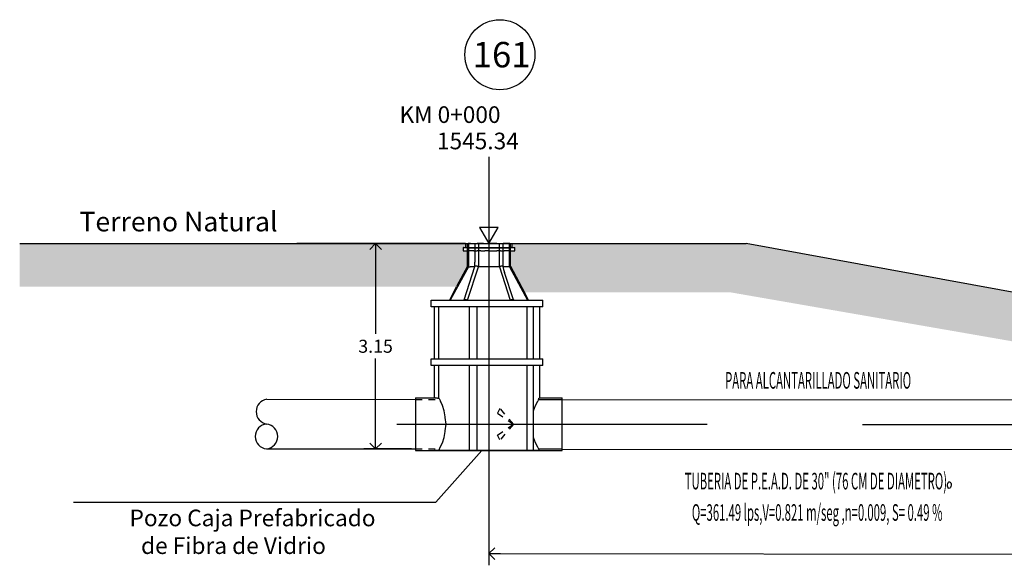
# Model space of a CAD drawing. Extents: x 665132 to 674981, y 2255068 to 2267400.
# Drawn here: x 665330 to 665345, y 2255786 to 2255794 of the extents above; entities that cross this region are included whole.
import ezdxf
from ezdxf.enums import TextEntityAlignment as Align

# ---------------------------------------------------------------- set-up
doc = ezdxf.new("R2010")
doc.units = 0
doc.header["$LTSCALE"] = 2.54
doc.header["$PDMODE"] = 35
doc.header["$PDSIZE"] = 0.05
doc.linetypes.add('HIDDEN2', pattern=[0.1875, 0.125, -0.0625])
doc.layers.get('0').update_dxf_attribs({"linetype": 'CONTINUOUS'})
doc.layers.get('DEFPOINTS').update_dxf_attribs({"linetype": 'CONTINUOUS'})
doc.layers.add('DRENAJE', color=5, linetype='CONTINUOUS')
doc.layers.add('PNTS', color=2, linetype='CONTINUOUS')
doc.styles.add('2MM', font='simplex.shx', dxfattribs={"height": 0.2})
doc.styles.add('R9', font='romans.shx')
doc.dimstyles.get("Standard").update_dxf_attribs({"dimtxt": 0.18, "dimasz": 0.18, "dimexe": 0.18, "dimexo": 0.0625, "dimgap": 0.09, "dimtad": 0, "dimtih": 1, "dimtoh": 1, "dimdec": 4, "dimzin": 0, "dimdsep": 46, "dimtxsty": 'Standard', "dimcen": 0.09, "dimadec": 0, "dimazin": 0, "dimtfac": 1, "dimtdec": 4, "dimtofl": 0, "dimtmove": 0, "dimatfit": 3, "dimfxl": 0, "dimtolj": 1, "dimtzin": 0, "dimarcsym": 0})

# ---------------------------------------------------------------- blocks, each defined once
blk = doc.blocks.new('_Open90')
at = {"color": 0, "linetype": 'ByBlock', "lineweight": -2}
for p, q in [((0, 0), (-1, 0)), ((-0.5, 0.5), (0, 0)), ((0, 0), (-0.5, -0.5))]:
    blk.add_line(p, q, dxfattribs=at)
blk = doc.blocks.new('*D69')
at = {"color": 0, "lineweight": -2}
for p, q in [((665336.29, 2255790.525), (665334.792, 2255790.525)), ((665335.523, 2255787.375), (665334.792, 2255787.375))]:
    blk.add_line(p, q, dxfattribs=at)
at = {"color": 1, "lineweight": -2}
for p, q in [((665334.972, 2255790.345), (665334.972, 2255789.14)), ((665334.972, 2255787.555), (665334.972, 2255788.76))]:
    blk.add_line(p, q, dxfattribs=at)
at = {"layer": 'DEFPOINTS', "color": 0}
for p in [(665336.353, 2255790.525), (665334.972, 2255787.375), (665335.586, 2255787.375)]:
    blk.add_point(p, dxfattribs=at)
at = {"color": 1, "lineweight": -2, "xscale": 0.18, "yscale": 0.18, "zscale": 0.18}
for p, rotation in [((665334.972, 2255790.525), 90), ((665334.972, 2255787.375), 270)]:
    blk.add_blockref('_Open90', p, dxfattribs=dict(at, rotation=rotation))
at = {"color": 3, "insert": (665334.972, 2255788.95), "char_height": 0.2, "attachment_point": 5, "style": 'R9'}
blk.add_mtext('\\A1;3.15', dxfattribs=at)
blk = doc.blocks.new('*D71')
at = {"color": 0, "lineweight": -2}
for p, q in [((665336.711, 2255787.288), (665336.709, 2255785.591)), ((665372.351, 2255787.258), (665372.349, 2255785.561))]:
    blk.add_line(p, q, dxfattribs=at)
at = {"color": 1, "lineweight": -2}
for p, q in [((665336.89, 2255785.771), (665354.035, 2255785.756)), ((665372.17, 2255785.741), (665355.024, 2255785.755))]:
    blk.add_line(p, q, dxfattribs=at)
at = {"layer": 'DEFPOINTS', "color": 0}
for p in [(665336.711, 2255787.35), (665372.351, 2255787.32), (665336.71, 2255785.771)]:
    blk.add_point(p, dxfattribs=at)
at = {"color": 1, "lineweight": -2, "xscale": 0.18, "yscale": 0.18, "zscale": 0.18}
for p, rotation in [((665336.71, 2255785.771), 179.9514244377121), ((665372.35, 2255785.741), 359.951424437712)]:
    blk.add_blockref('_Open90', p, dxfattribs=dict(at, rotation=rotation))
at = {"color": 3, "insert": (665354.53, 2255785.756), "char_height": 0.2, "attachment_point": 5, "style": 'R9'}
blk.add_mtext('\\A1;35.64', dxfattribs=at)

msp = doc.modelspace()

# ---------------------------------------------------------------- hatches: boundary and pattern name
h = msp.add_hatch()
h.set_pattern_fill('AR-HBONE', color=8, scale=0.001, style=0)
h.set_pattern_definition([(45, (0, -2.28496), (1e-17, 0.143684097937), [0.3048, -0.1016]), (135, (0.07184, -2.21312), (1e-17, 0.143684097937), [0.3048, -0.1016])])
h.paths.add_polyline_path([(665336.382, 2255790.415), (665336.316, 2255790.415), (665336.316, 2255790.465), (665336.353, 2255790.465), (665336.353, 2255790.525), (665329.512, 2255790.525), (665329.512, 2255789.864), (665336.212, 2255789.864), (665336.382, 2255790.177)])
h.paths.add_polyline_path([(665340.659, 2255790.525), (665337.069, 2255790.525), (665337.069, 2255790.465), (665337.106, 2255790.465), (665337.106, 2255790.415), (665337.087, 2255790.415), (665337.04, 2255790.415), (665337.04, 2255790.177), (665337.257, 2255789.777), (665340.414, 2255789.777), (665348.321, 2255788.404), (665348.321, 2255788.92), (665346.353, 2255789.28), (665346.399, 2255789.475)])
h.paths.add_polyline_path([(665372.022, 2255790.587), (665372.022, 2255790.825), (665371.975, 2255790.825), (665371.956, 2255790.825), (665371.956, 2255790.875), (665371.993, 2255790.875), (665371.993, 2255790.935), (665368.313, 2255790.935), (665362.551, 2255789.573), (665362.597, 2255789.378), (665360.651, 2255788.918), (665360.651, 2255788.404), (665368.265, 2255790.247), (665371.883, 2255790.247)])
h.paths.add_polyline_path([(665375.901, 2255790.935), (665372.709, 2255790.935), (665372.709, 2255790.875), (665372.741, 2255790.875), (665372.746, 2255790.875), (665372.746, 2255790.825), (665372.68, 2255790.825), (665372.68, 2255790.587), (665372.819, 2255790.247), (665375.901, 2255790.247)])
h.paths.add_polyline_path([(665361.278, 2255788.789), (665362.3, 2255788.789), (665362.3, 2255788.339), (665361.278, 2255788.339)], flags=9)

# ---------------------------------------------------------------- linework, layer by layer
at = {"color": 8, "linetype": 'HIDDEN2', "ltscale": 15}
for p, q in [((665336.711, 2255791.856), (665336.711, 2255787.179)), ((665375.779, 2255787.726), (665333.272, 2255787.752))]:
    msp.add_line(p, q, dxfattribs=at)
at = {"color": 5}
for p, q in [((665329.512, 2255790.525), (665340.659, 2255790.525)), ((665336.353, 2255790.525), (665333.765, 2255790.525)), ((665346.399, 2255789.475), (665340.659, 2255790.525))]:
    msp.add_line(p, q, dxfattribs=at)
at = {"color": 4}
for p, q in [((665336.321, 2255790.465), (665336.316, 2255790.465)), ((665336.316, 2255790.465), (665336.316, 2255790.415)), ((665336.316, 2255790.415), (665336.321, 2255790.415)), ((665336.321, 2255790.465), (665336.335, 2255790.465)), ((665336.321, 2255790.415), (665336.335, 2255790.415)), ((665336.335, 2255790.465), (665336.353, 2255790.465)), ((665336.335, 2255790.415), (665336.359, 2255790.415)), ((665336.353, 2255790.525), (665336.353, 2255790.465)), ((665336.353, 2255790.525), (665337.069, 2255790.525)), ((665336.353, 2255790.465), (665336.357, 2255790.465)), ((665336.357, 2255790.465), (665336.359, 2255790.465)), ((665336.359, 2255790.465), (665336.37, 2255790.465)), ((665336.359, 2255790.415), (665336.396, 2255790.415)), ((665336.37, 2255790.465), (665336.396, 2255790.465)), ((665336.382, 2255790.177), (665336.382, 2255790.525)), ((665336.382, 2255790.525), (665337.04, 2255790.525)), ((665336.396, 2255790.465), (665336.458, 2255790.465)), ((665336.479, 2255790.415), (665336.396, 2255790.415)), ((665336.458, 2255790.465), (665336.479, 2255790.465)), ((665336.479, 2255790.465), (665336.5, 2255790.465)), ((665336.479, 2255790.415), (665336.532, 2255790.415)), ((665336.5, 2255790.465), (665336.532, 2255790.465)), ((665336.532, 2255790.465), (665336.548, 2255790.465)), ((665336.589, 2255790.415), (665336.532, 2255790.415)), ((665336.548, 2255790.465), (665336.589, 2255790.465)), ((665336.589, 2255790.465), (665336.6, 2255790.465)), ((665336.589, 2255790.415), (665336.649, 2255790.415)), ((665336.6, 2255790.465), (665336.649, 2255790.465)), ((665336.649, 2255790.465), (665336.655, 2255790.465)), ((665336.711, 2255790.415), (665336.649, 2255790.415)), ((665336.655, 2255790.465), (665336.711, 2255790.465)), ((665336.711, 2255790.465), (665336.767, 2255790.465)), ((665336.711, 2255790.415), (665336.773, 2255790.415)), ((665336.767, 2255790.465), (665336.773, 2255790.465)), ((665336.773, 2255790.465), (665336.822, 2255790.465)), ((665336.773, 2255790.415), (665336.833, 2255790.415)), ((665336.822, 2255790.465), (665336.833, 2255790.465)), ((665336.833, 2255790.465), (665336.874, 2255790.465)), ((665336.89, 2255790.415), (665336.833, 2255790.415)), ((665336.874, 2255790.465), (665336.89, 2255790.465)), ((665336.89, 2255790.465), (665336.921, 2255790.465)), ((665336.89, 2255790.415), (665336.943, 2255790.415)), ((665336.921, 2255790.465), (665336.943, 2255790.465)), ((665336.943, 2255790.465), (665336.964, 2255790.465)), ((665336.99, 2255790.415), (665336.943, 2255790.415)), ((665336.964, 2255790.465), (665336.99, 2255790.465)), ((665336.99, 2255790.465), (665337.001, 2255790.465)), ((665337.03, 2255790.415), (665336.99, 2255790.415)), ((665337.001, 2255790.465), (665337.03, 2255790.465)), ((665337.026, 2255790.267), (665337.026, 2255790.525)), ((665337.03, 2255790.465), (665337.03, 2255790.465)), ((665337.052, 2255790.465), (665337.03, 2255790.465)), ((665337.03, 2255790.415), (665337.063, 2255790.415)), ((665337.04, 2255790.177), (665337.04, 2255790.525)), ((665337.052, 2255790.465), (665337.063, 2255790.465)), ((665337.063, 2255790.465), (665337.065, 2255790.465)), ((665337.063, 2255790.415), (665337.087, 2255790.415)), ((665337.069, 2255790.465), (665337.065, 2255790.465)), ((665337.069, 2255790.465), (665337.069, 2255790.525)), ((665337.069, 2255790.465), (665337.087, 2255790.465)), ((665337.087, 2255790.465), (665337.101, 2255790.465)), ((665337.087, 2255790.415), (665337.101, 2255790.415)), ((665337.101, 2255790.465), (665337.106, 2255790.465)), ((665337.101, 2255790.415), (665337.106, 2255790.415)), ((665337.106, 2255790.415), (665337.106, 2255790.465)), ((665337.026, 2255790.219), (665337.026, 2255790.267)), ((665336.382, 2255790.177), (665336.212, 2255789.864)), ((665337.088, 2255789.662), (665336.95, 2255790.08)), ((665337.026, 2255790.173), (665337.026, 2255790.219)), ((665337.04, 2255790.177), (665337.258, 2255789.776)), ((665336.111, 2255789.655), (665336.212, 2255789.864)), ((665337.257, 2255789.777), (665337.258, 2255789.776)), ((665337.258, 2255789.776), (665337.311, 2255789.655)), ((665335.826, 2255789.555), (665335.826, 2255789.655)), ((665335.826, 2255789.655), (665337.536, 2255789.655)), ((665336.111, 2255789.655), (665337.311, 2255789.655)), ((665337.536, 2255789.555), (665337.536, 2255789.655)), ((665337.536, 2255789.555), (665335.826, 2255789.555)), ((665335.876, 2255789.53), (665335.876, 2255789.555)), ((665335.876, 2255788.755), (665335.876, 2255789.53)), ((665336.413, 2255789.53), (665336.413, 2255789.555)), ((665337.486, 2255789.555), (665337.486, 2255788.755)), ((665335.826, 2255788.655), (665335.826, 2255788.755)), ((665335.826, 2255788.755), (665337.536, 2255788.755)), ((665337.536, 2255788.655), (665337.536, 2255788.755)), ((665337.536, 2255788.655), (665335.826, 2255788.655)), ((665335.876, 2255788.63), (665335.876, 2255788.655)), ((665337.486, 2255788.655), (665335.876, 2255788.655)), ((665335.876, 2255788.161), (665335.876, 2255788.63)), ((665337.486, 2255788.655), (665337.486, 2255788.161)), ((665335.586, 2255788.161), (665335.876, 2255788.161)), ((665335.586, 2255788.161), (665335.586, 2255787.35)), ((665337.486, 2255788.161), (665337.836, 2255788.161)), ((665337.836, 2255787.35), (665337.836, 2255788.161)), ((665335.586, 2255787.35), (665335.876, 2255787.35)), ((665335.876, 2255787.35), (665337.486, 2255787.35)), ((665336.413, 2255787.35), (665335.943, 2255787.35)), ((665336.53, 2255787.35), (665336.413, 2255787.35)), ((665337.296, 2255787.35), (665336.53, 2255787.35)), ((665337.393, 2255787.35), (665337.296, 2255787.35)), ((665337.486, 2255787.35), (665337.393, 2255787.35)), ((665337.486, 2255787.35), (665337.836, 2255787.35)), ((665337.486, 2255787.35), (665337.486, 2255787.35))]:
    msp.add_line(p, q, dxfattribs=at)
at = {"color": 1}
for p, q in [((665336.392, 2255790.465), (665336.391, 2255790.465)), ((665336.392, 2255790.525), (665336.392, 2255790.455)), ((665337.03, 2255790.455), (665336.392, 2255790.455)), ((665336.396, 2255790.525), (665336.396, 2255790.468)), ((665336.396, 2255790.468), (665336.396, 2255790.466)), ((665336.396, 2255790.466), (665336.396, 2255790.459)), ((665336.396, 2255790.459), (665336.396, 2255790.45)), ((665336.396, 2255790.45), (665336.396, 2255790.439)), ((665336.396, 2255790.439), (665336.396, 2255790.424)), ((665336.396, 2255790.424), (665336.396, 2255790.402)), ((665336.396, 2255790.402), (665336.396, 2255790.173)), ((665336.496, 2255790.525), (665336.496, 2255790.24)), ((665336.551, 2255790.525), (665336.551, 2255790.17)), ((665336.871, 2255790.17), (665336.871, 2255790.525)), ((665336.926, 2255790.525), (665336.926, 2255790.498)), ((665336.926, 2255790.498), (665336.926, 2255790.477)), ((665336.926, 2255790.477), (665336.926, 2255790.175)), ((665337.03, 2255790.455), (665337.03, 2255790.525)), ((665336.496, 2255790.175), (665336.496, 2255790.24)), ((665336.396, 2255790.17), (665336.118, 2255789.655)), ((665336.333, 2255789.662), (665336.496, 2255790.175)), ((665336.383, 2255790.176), (665336.382, 2255790.177)), ((665336.382, 2255790.177), (665336.382, 2255790.177)), ((665336.384, 2255790.176), (665336.383, 2255790.176)), ((665336.383, 2255789.658), (665336.551, 2255790.17)), ((665336.386, 2255790.175), (665336.384, 2255790.176)), ((665336.389, 2255790.174), (665336.386, 2255790.175)), ((665336.391, 2255790.174), (665336.389, 2255790.174)), ((665336.395, 2255790.173), (665336.391, 2255790.174)), ((665336.396, 2255790.173), (665336.395, 2255790.173)), ((665336.396, 2255790.173), (665336.396, 2255790.173)), ((665336.396, 2255790.173), (665336.396, 2255790.172)), ((665336.396, 2255790.172), (665336.396, 2255790.172)), ((665336.396, 2255790.172), (665336.396, 2255790.17)), ((665336.403, 2255790.17), (665336.396, 2255790.17)), ((665336.403, 2255790.17), (665336.423, 2255790.17)), ((665336.457, 2255790.17), (665336.423, 2255790.17)), ((665336.495, 2255790.17), (665336.457, 2255790.17)), ((665336.497, 2255790.176), (665336.496, 2255790.175)), ((665336.496, 2255790.175), (665336.496, 2255790.175)), ((665336.498, 2255790.176), (665336.497, 2255790.176)), ((665336.5, 2255790.177), (665336.498, 2255790.176)), ((665336.502, 2255790.177), (665336.5, 2255790.177)), ((665336.505, 2255790.177), (665336.502, 2255790.177)), ((665336.509, 2255790.177), (665336.505, 2255790.177)), ((665336.512, 2255790.177), (665336.509, 2255790.177)), ((665336.516, 2255790.177), (665336.512, 2255790.177)), ((665336.52, 2255790.177), (665336.516, 2255790.177)), ((665336.524, 2255790.176), (665336.52, 2255790.177)), ((665336.529, 2255790.176), (665336.524, 2255790.176)), ((665336.533, 2255790.175), (665336.529, 2255790.176)), ((665336.537, 2255790.174), (665336.533, 2255790.175)), ((665336.541, 2255790.174), (665336.537, 2255790.174)), ((665336.544, 2255790.173), (665336.541, 2255790.174)), ((665336.547, 2255790.172), (665336.544, 2255790.173)), ((665336.548, 2255790.172), (665336.547, 2255790.172)), ((665336.549, 2255790.171), (665336.548, 2255790.172)), ((665336.55, 2255790.17), (665336.549, 2255790.171)), ((665336.549, 2255790.171), (665336.549, 2255790.171)), ((665336.551, 2255790.17), (665336.55, 2255790.17)), ((665336.612, 2255790.17), (665336.551, 2255790.17)), ((665336.551, 2255790.17), (665336.551, 2255790.17)), ((665336.677, 2255790.17), (665336.612, 2255790.17)), ((665336.744, 2255790.17), (665336.677, 2255790.17)), ((665336.81, 2255790.17), (665336.744, 2255790.17)), ((665336.871, 2255790.17), (665336.81, 2255790.17)), ((665336.878, 2255790.173), (665336.871, 2255790.17)), ((665336.871, 2255790.17), (665336.871, 2255790.17)), ((665336.871, 2255790.17), (665336.871, 2255790.17)), ((665336.871, 2255790.17), (665336.871, 2255790.17)), ((665336.871, 2255790.17), (665336.871, 2255790.17)), ((665336.871, 2255790.17), (665337.039, 2255789.658)), ((665336.871, 2255790.17), (665336.871, 2255790.17)), ((665336.871, 2255790.17), (665336.871, 2255790.17)), ((665336.871, 2255790.17), (665336.871, 2255790.17)), ((665336.881, 2255790.174), (665336.878, 2255790.173)), ((665336.885, 2255790.174), (665336.881, 2255790.174)), ((665336.889, 2255790.175), (665336.885, 2255790.174)), ((665336.893, 2255790.176), (665336.889, 2255790.175)), ((665336.897, 2255790.176), (665336.893, 2255790.176)), ((665336.902, 2255790.177), (665336.897, 2255790.176)), ((665336.906, 2255790.177), (665336.902, 2255790.177)), ((665336.91, 2255790.177), (665336.906, 2255790.177)), ((665336.913, 2255790.177), (665336.91, 2255790.177)), ((665336.916, 2255790.177), (665336.913, 2255790.177)), ((665336.919, 2255790.177), (665336.916, 2255790.177)), ((665336.922, 2255790.177), (665336.919, 2255790.177)), ((665336.923, 2255790.176), (665336.922, 2255790.177)), ((665336.925, 2255790.176), (665336.923, 2255790.176)), ((665336.925, 2255790.175), (665336.925, 2255790.176)), ((665336.925, 2255790.175), (665336.926, 2255790.175)), ((665336.926, 2255790.175), (665336.937, 2255790.129)), ((665336.998, 2255790.17), (665336.927, 2255790.17)), ((665336.937, 2255790.129), (665336.95, 2255790.08)), ((665337.019, 2255790.17), (665336.998, 2255790.17)), ((665337.026, 2255790.17), (665337.019, 2255790.17)), ((665337.027, 2255790.173), (665337.026, 2255790.173)), ((665337.026, 2255790.172), (665337.026, 2255790.173)), ((665337.026, 2255790.173), (665337.026, 2255790.173)), ((665337.026, 2255790.17), (665337.026, 2255790.172)), ((665337.026, 2255790.172), (665337.026, 2255790.172)), ((665337.026, 2255790.17), (665337.303, 2255789.655)), ((665337.03, 2255790.174), (665337.027, 2255790.173)), ((665337.033, 2255790.174), (665337.03, 2255790.174)), ((665337.036, 2255790.175), (665337.033, 2255790.174)), ((665337.037, 2255790.176), (665337.036, 2255790.175)), ((665337.039, 2255790.176), (665337.037, 2255790.176)), ((665337.04, 2255790.177), (665337.039, 2255790.176)), ((665337.04, 2255790.177), (665337.04, 2255790.177)), ((665336.333, 2255789.662), (665336.334, 2255789.664)), ((665336.333, 2255789.661), (665336.333, 2255789.662)), ((665336.334, 2255789.659), (665336.333, 2255789.661)), ((665336.334, 2255789.664), (665336.335, 2255789.665)), ((665336.335, 2255789.658), (665336.334, 2255789.659)), ((665336.335, 2255789.665), (665336.336, 2255789.666)), ((665336.335, 2255789.658), (665336.383, 2255789.658)), ((665336.336, 2255789.666), (665336.338, 2255789.666)), ((665336.338, 2255789.666), (665336.34, 2255789.667)), ((665336.34, 2255789.667), (665336.343, 2255789.667)), ((665336.343, 2255789.667), (665336.346, 2255789.667)), ((665336.346, 2255789.667), (665336.35, 2255789.667)), ((665336.35, 2255789.667), (665336.353, 2255789.667)), ((665336.353, 2255789.667), (665336.357, 2255789.666)), ((665336.357, 2255789.666), (665336.361, 2255789.666)), ((665336.361, 2255789.666), (665336.365, 2255789.665)), ((665336.365, 2255789.665), (665336.369, 2255789.664)), ((665336.369, 2255789.664), (665336.373, 2255789.662)), ((665336.373, 2255789.662), (665336.377, 2255789.661)), ((665336.377, 2255789.661), (665336.38, 2255789.659)), ((665336.38, 2255789.659), (665336.383, 2255789.658)), ((665337.039, 2255789.658), (665337.042, 2255789.659)), ((665337.039, 2255789.658), (665337.048, 2255789.658)), ((665337.042, 2255789.659), (665337.045, 2255789.661)), ((665337.045, 2255789.661), (665337.049, 2255789.662)), ((665337.048, 2255789.658), (665337.058, 2255789.658)), ((665337.049, 2255789.662), (665337.053, 2255789.664)), ((665337.053, 2255789.664), (665337.056, 2255789.665)), ((665337.056, 2255789.665), (665337.06, 2255789.666)), ((665337.058, 2255789.658), (665337.068, 2255789.658)), ((665337.06, 2255789.666), (665337.064, 2255789.666)), ((665337.064, 2255789.666), (665337.068, 2255789.667)), ((665337.068, 2255789.667), (665337.072, 2255789.667)), ((665337.068, 2255789.658), (665337.077, 2255789.658)), ((665337.072, 2255789.667), (665337.075, 2255789.667)), ((665337.075, 2255789.667), (665337.079, 2255789.667)), ((665337.077, 2255789.658), (665337.086, 2255789.658)), ((665337.079, 2255789.667), (665337.081, 2255789.667)), ((665337.081, 2255789.667), (665337.084, 2255789.666)), ((665337.084, 2255789.666), (665337.086, 2255789.666)), ((665337.086, 2255789.666), (665337.087, 2255789.665)), ((665337.088, 2255789.659), (665337.086, 2255789.658)), ((665337.087, 2255789.665), (665337.088, 2255789.664)), ((665337.088, 2255789.664), (665337.088, 2255789.662)), ((665337.088, 2255789.662), (665337.088, 2255789.661)), ((665337.088, 2255789.661), (665337.088, 2255789.659)), ((665335.943, 2255789.53), (665335.943, 2255789.555)), ((665335.943, 2255788.755), (665335.943, 2255789.53)), ((665336.413, 2255788.755), (665336.413, 2255789.53)), ((665336.53, 2255788.755), (665336.53, 2255789.555)), ((665337.296, 2255788.755), (665337.296, 2255789.555)), ((665337.393, 2255788.755), (665337.393, 2255789.555)), ((665335.943, 2255788.63), (665335.943, 2255788.655)), ((665335.943, 2255788.153), (665335.943, 2255788.63)), ((665336.413, 2255788.63), (665336.413, 2255788.655)), ((665336.413, 2255787.35), (665336.413, 2255788.63)), ((665336.53, 2255787.35), (665336.53, 2255788.655)), ((665337.296, 2255787.35), (665337.296, 2255788.655)), ((665337.393, 2255787.93), (665337.393, 2255788.655)), ((665335.878, 2255788.159), (665335.876, 2255788.161)), ((665335.884, 2255788.157), (665335.878, 2255788.159)), ((665335.893, 2255788.155), (665335.884, 2255788.157)), ((665335.906, 2255788.154), (665335.893, 2255788.155)), ((665335.92, 2255788.153), (665335.906, 2255788.154)), ((665335.92, 2255788.153), (665335.936, 2255788.153)), ((665335.936, 2255788.153), (665335.943, 2255788.153)), ((665335.949, 2255788.147), (665335.943, 2255788.153)), ((665335.949, 2255788.147), (665335.96, 2255788.127)), ((665335.96, 2255788.127), (665335.968, 2255788.106)), ((665337.472, 2255788.147), (665337.459, 2255788.106)), ((665337.469, 2255788.136), (665337.836, 2255788.136)), ((665337.472, 2255788.147), (665337.486, 2255788.161)), ((665335.998, 2255788.042), (665335.968, 2255788.106)), ((665336.024, 2255787.958), (665335.998, 2255788.042)), ((665337.397, 2255787.958), (665337.424, 2255788.042)), ((665337.424, 2255788.042), (665337.459, 2255788.106)), ((665336.04, 2255787.869), (665336.024, 2255787.958)), ((665336.042, 2255787.86), (665336.04, 2255787.869)), ((665336.053, 2255787.755), (665336.042, 2255787.86)), ((665337.393, 2255787.93), (665337.397, 2255787.958)), ((665337.393, 2255787.581), (665337.393, 2255787.93)), ((665336.041, 2255787.651), (665336.053, 2255787.755)), ((665335.998, 2255787.469), (665336.024, 2255787.553)), ((665336.024, 2255787.553), (665336.04, 2255787.641)), ((665336.04, 2255787.641), (665336.041, 2255787.651)), ((665337.393, 2255787.35), (665337.393, 2255787.581)), ((665337.424, 2255787.469), (665337.397, 2255787.553)), ((665335.878, 2255787.352), (665335.884, 2255787.354)), ((665335.884, 2255787.354), (665335.893, 2255787.356)), ((665335.893, 2255787.356), (665335.906, 2255787.357)), ((665335.906, 2255787.357), (665335.92, 2255787.358)), ((665335.92, 2255787.358), (665335.936, 2255787.358)), ((665335.936, 2255787.358), (665335.943, 2255787.358)), ((665335.943, 2255787.358), (665335.949, 2255787.364)), ((665335.943, 2255787.35), (665335.943, 2255787.358)), ((665335.949, 2255787.364), (665335.962, 2255787.404)), ((665335.962, 2255787.405), (665335.998, 2255787.469)), ((665335.962, 2255787.404), (665335.962, 2255787.405)), ((665337.459, 2255787.404), (665337.424, 2255787.469)), ((665337.459, 2255787.404), (665337.46, 2255787.404)), ((665337.475, 2255787.371), (665337.46, 2255787.404)), ((665337.473, 2255787.375), (665337.836, 2255787.375)), ((665337.486, 2255787.35), (665337.475, 2255787.371)), ((665335.876, 2255787.35), (665335.876, 2255787.35)), ((665335.943, 2255787.35), (665335.876, 2255787.35))]:
    msp.add_line(p, q, dxfattribs=at)
at = {"color": 4, "linetype": 'HIDDEN2', "ltscale": 0.3}
msp.add_line((665337.03, 2255790.525), (665336.392, 2255790.525), dxfattribs=at)
at = {"color": 2}
for p, q in [((665333.301, 2255788.137), (665335.586, 2255788.136)), ((665337.836, 2255788.131), (665371.226, 2255788.108)), ((665333.301, 2255787.377), (665335.586, 2255787.375)), ((665337.836, 2255787.37), (665371.226, 2255787.348))]:
    msp.add_line(p, q, dxfattribs=at)
at = {"color": 1, "linetype": 'HIDDEN2', "ltscale": 0.3}
for p, q in [((665335.586, 2255788.136), (665335.955, 2255788.136)), ((665335.586, 2255787.375), (665335.953, 2255787.375))]:
    msp.add_line(p, q, dxfattribs=at)
msp.add_lwpolyline([(665336.711, 2255790.525), (665336.853, 2255790.772), (665336.568, 2255790.772)], close=True)
at = {"color": 2, "linetype": 'HIDDEN2', "ltscale": 0.3}
for points in [[(665337.087, 2255787.755), (665336.88, 2255787.997), (665336.844, 2255787.924), (665337.087, 2255787.755)], [(665337.087, 2255787.755), (665336.88, 2255787.514), (665336.844, 2255787.587), (665337.087, 2255787.755)]]:
    msp.add_lwpolyline(points, dxfattribs=at)
at = {"color": 1}
msp.add_lwpolyline([(665330.336, 2255786.56), (665335.898, 2255786.56), (665336.603, 2255787.35)], dxfattribs=at)
at = {"color": 2}
for centre, radius, start, end in [((665333.333, 2255787.947), 0.193, 99.4269, 260.4965), ((665333.316, 2255787.567), 0.191, 94.4536, 265.4697), ((665333.281, 2255787.567), 0.191, 275.8383, 84.0851)]:
    msp.add_arc(centre, radius, start, end, dxfattribs=at)
msp.add_ellipse((665343.774, 2255786.822), major_axis=(0.0032, 0.0508), ratio=0.54305)
at = {"layer": 'DRENAJE', "color": 1}
msp.add_circle((665336.879, 2255793.42), 0.537, dxfattribs=at)

# ---------------------------------------------------------------- texts
at = {"color": 3, "style": '2MM', "width": 0.5}
for s, p in [('PARA ALCANTARILLADO SANITARIO', (665341.761, 2255788.427)), ('TUBERIA DE P.E.A.D. DE 30" (76 CM DE DIAMETRO) ', (665341.747, 2255786.882)), ('Q=361.49 lps,V=0.821 m/seg ,n=0.009, S= 0.49 %%%', (665341.747, 2255786.401))]:
    msp.add_text(s, height=0.255, dxfattribs=at).set_placement(p, align=Align.MIDDLE_CENTER)
at = {"color": 3, "attachment_point": 1, "style": '2MM'}
for s, insert, char_height, width in [('{\\W2.98166; }KM 0+000', (665335.106, 2255792.629), 0.255, 3.36726), ('{\\W0.935419; }1545.34', (665335.841, 2255792.225), 0.255, 1.90091), ('{\\W0.566805; }Terreno Natural', (665330.376, 2255791.011), 0.3, 3.77912), ('{\\W0.62973; }Pozo Caja Prefabricado \\P{\\W2.89288; }de Fibra de Vidrio', (665331.148, 2255786.445), 0.255, 4.84415)]:
    msp.add_mtext(s, dxfattribs=dict(at, insert=insert, char_height=char_height, width=width))
at = {"layer": 'PNTS', "color": 3, "style": '2MM'}
msp.add_text('161', height=0.3901, rotation=359.9759, dxfattribs=at).set_placement((665336.463, 2255793.226))

# ---------------------------------------------------------------- dimensions: what is measured, and where the dimension line sits
dim = msp.add_linear_dim(base=(665334.972, 2255787.375), p1=(665336.353, 2255790.525), p2=(665335.586, 2255787.375), angle=90, dimstyle='Standard', override={"dimtxt": 0.2, "dimdec": 2, "dimtxsty": 'R9', "dimblk1": 'Open90', "dimblk2": 'Open90', "dimsah": 1, "dimclrd": 1, "dimclrt": 3, "dimfxl": 2})
dim.commit()
dim.dimension.update_dxf_attribs({"geometry": '*D69', "text_midpoint": (665334.972, 2255788.95)})
dim = msp.add_aligned_dim(p1=(665372.351, 2255787.32), p2=(665336.711, 2255787.35), distance=1.58, dimstyle='Standard', override={"dimtxt": 0.2, "dimdec": 2, "dimtxsty": 'R9', "dimblk1": 'Open90', "dimblk2": 'Open90', "dimsah": 1, "dimclrd": 1, "dimclrt": 3, "dimfxl": 2})
dim.commit()
dim.dimension.update_dxf_attribs({"geometry": '*D71', "text_midpoint": (665354.53, 2255785.756)})

doc.saveas('drawing.dxf')
